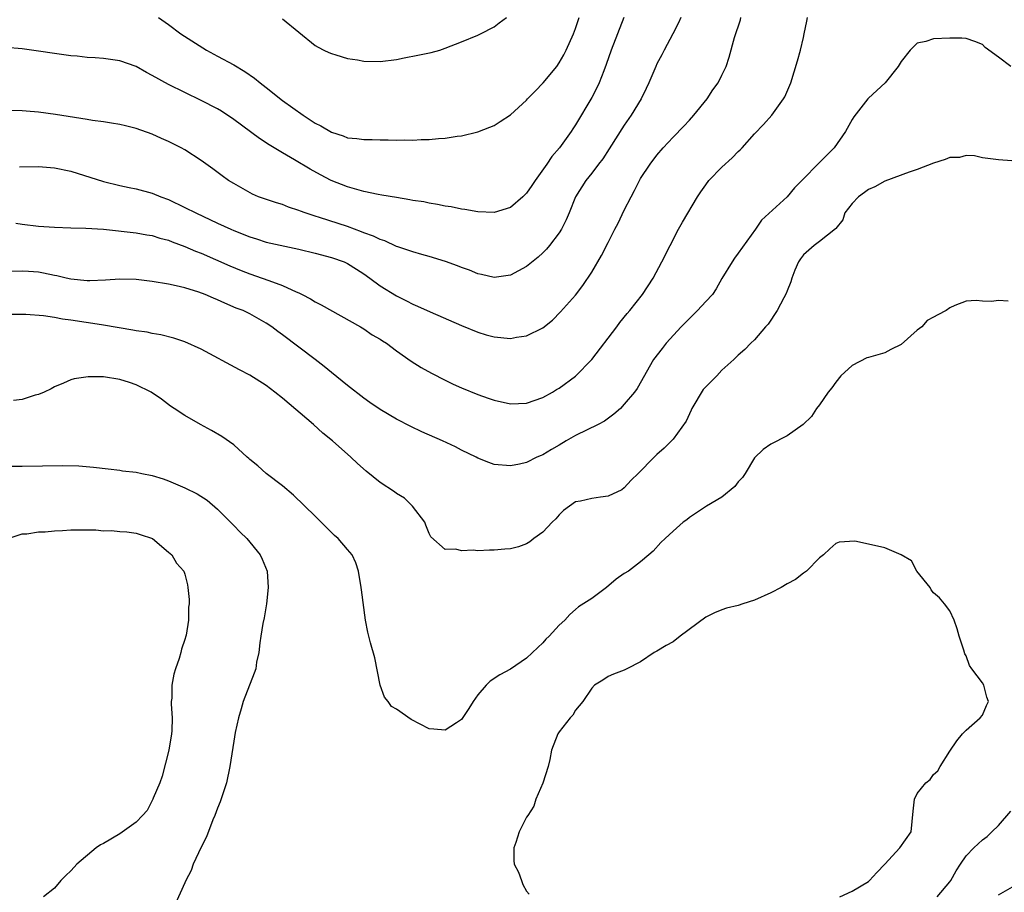
# Model space of a CAD drawing. Units: inches. Extents: x 2550000 to 2553000, y 1518000 to 1521000.
# Drawn here: x 2550473 to 2550594, y 1518720 to 1518827 of the extents above; entities that cross this region are included whole.
import ezdxf

# ---------------------------------------------------------------- set-up
doc = ezdxf.new("R2010")
doc.units = ezdxf.units.IN
doc.header["$MEASUREMENT"] = 0
doc.layers.add('LD25501518_2ft', color=83, linetype='Continuous')

msp = doc.modelspace()

# ---------------------------------------------------------------- linework, layer by layer
at = {"layer": 'LD25501518_2ft'}
for points, elevation in [([(2550546.95, 1518827), (2550545.37, 1518823), (2550544.78, 1518821.22), (2550544.47, 1518820.47), (2550543.91, 1518819), (2550543.62, 1518818.38), (2550543, 1518817.17), (2550541, 1518813.82), (2550540.67, 1518813.33), (2550540.48, 1518813), (2550539.04, 1518811), (2550538.08, 1518809.92), (2550537.47, 1518809), (2550536.03, 1518807), (2550535.63, 1518806.37), (2550535, 1518805.45), (2550534.52, 1518805), (2550533, 1518803.68), (2550531, 1518803.06), (2550529, 1518803.13), (2550527.42, 1518803.42), (2550527, 1518803.48), (2550525.74, 1518803.74), (2550525, 1518803.85), (2550524.05, 1518804.05), (2550523, 1518804.2), (2550522.35, 1518804.35), (2550521, 1518804.55), (2550520.63, 1518804.63), (2550519, 1518804.88), (2550517.2, 1518805.2), (2550516.74, 1518805.26), (2550515, 1518805.65), (2550514.13, 1518805.87), (2550513, 1518806.21), (2550510.98, 1518807), (2550509.68, 1518807.68), (2550508.39, 1518808.39), (2550506.47, 1518809.53), (2550505, 1518810.38), (2550503.37, 1518811.37), (2550502.16, 1518812.16), (2550499, 1518814.5), (2550497.49, 1518815.49), (2550497, 1518815.79), (2550495, 1518816.83), (2550493, 1518817.78), (2550491, 1518818.77), (2550489, 1518819.89), (2550488.27, 1518820.27), (2550487, 1518820.98), (2550485, 1518821.68), (2550483, 1518821.96), (2550481.96, 1518822.04), (2550481, 1518822.09), (2550479.75, 1518822.25), (2550479, 1518822.32), (2550473, 1518823.16), (2550471, 1518823.34)], 9102), ([(2550553.93, 1518827), (2550553.64, 1518826.36), (2550552.96, 1518825), (2550551.88, 1518823), (2550551.59, 1518822.41), (2550551, 1518821.3), (2550550.86, 1518821), (2550550.03, 1518819), (2550549.7, 1518818.3), (2550549.05, 1518817), (2550547.84, 1518815), (2550547, 1518813.79), (2550545.14, 1518810.86), (2550544.34, 1518809.66), (2550543.82, 1518809), (2550543, 1518807.89), (2550542.27, 1518807), (2550541.02, 1518805), (2550540.21, 1518803), (2550539.84, 1518802.16), (2550539.27, 1518801), (2550539, 1518800.57), (2550537.82, 1518799), (2550537.44, 1518798.56), (2550537, 1518798.11), (2550536.42, 1518797.58), (2550535, 1518796.43), (2550533, 1518795.35), (2550531, 1518795.09), (2550529.46, 1518795.46), (2550529, 1518795.54), (2550527.96, 1518795.96), (2550527, 1518796.29), (2550526.51, 1518796.5), (2550525.03, 1518797.03), (2550523, 1518797.64), (2550522.12, 1518797.88), (2550521, 1518798.22), (2550519.17, 1518798.83), (2550519, 1518798.89), (2550517.56, 1518799.56), (2550517, 1518799.73), (2550516.17, 1518800.17), (2550515, 1518800.57), (2550514.7, 1518800.7), (2550513, 1518801.32), (2550509.55, 1518802.45), (2550509, 1518802.61), (2550507.79, 1518803), (2550507.21, 1518803.21), (2550507, 1518803.31), (2550505.73, 1518803.73), (2550505, 1518804.02), (2550504.25, 1518804.25), (2550502.06, 1518805), (2550501.32, 1518805.32), (2550499, 1518806.63), (2550498.38, 1518807), (2550497.57, 1518807.57), (2550496.44, 1518808.44), (2550495, 1518809.45), (2550493, 1518810.75), (2550492.56, 1518811), (2550491, 1518811.76), (2550490.14, 1518812.14), (2550489, 1518812.66), (2550487, 1518813.37), (2550485.69, 1518813.69), (2550485, 1518813.87), (2550483.98, 1518814.02), (2550483, 1518814.2), (2550481.64, 1518814.36), (2550481, 1518814.49), (2550477.11, 1518815.11), (2550475, 1518815.39), (2550473.5, 1518815.5), (2550473, 1518815.56), (2550471.57, 1518815.57)], 9104), ([(2550472.24, 1518801.76), (2550473, 1518801.62), (2550475, 1518801.39), (2550477, 1518801.24), (2550479, 1518801.18), (2550480.85, 1518801.15), (2550483, 1518800.99), (2550487, 1518800.57), (2550488.32, 1518800.32), (2550489, 1518800.22), (2550489.91, 1518799.91), (2550491, 1518799.64), (2550491.44, 1518799.44), (2550493, 1518798.89), (2550494.31, 1518798.31), (2550495, 1518798.05), (2550498.51, 1518796.51), (2550499.93, 1518795.93), (2550501, 1518795.51), (2550502.5, 1518795), (2550503.3, 1518794.7), (2550505, 1518794.1), (2550506.67, 1518793.33), (2550507, 1518793.2), (2550507.41, 1518793), (2550508.45, 1518792.45), (2550509, 1518792.1), (2550509.73, 1518791.73), (2550514.6, 1518789), (2550515, 1518788.75), (2550516.03, 1518788.03), (2550517, 1518787.48), (2550517.28, 1518787.28), (2550517.76, 1518787), (2550519, 1518786.06), (2550520.81, 1518784.81), (2550522.02, 1518784.02), (2550523.31, 1518783.31), (2550525, 1518782.45), (2550525.98, 1518781.98), (2550527, 1518781.52), (2550529, 1518780.69), (2550530.26, 1518780.26), (2550531, 1518780), (2550533, 1518779.57), (2550535, 1518779.63), (2550537, 1518780.32), (2550538.19, 1518781), (2550538.68, 1518781.32), (2550539, 1518781.49), (2550541, 1518782.97), (2550543, 1518785), (2550546.06, 1518789), (2550546.45, 1518789.55), (2550547.35, 1518790.65), (2550547.67, 1518791), (2550549.24, 1518793), (2550550.55, 1518795), (2550551.63, 1518797), (2550552.63, 1518799), (2550553.67, 1518801), (2550554.15, 1518801.85), (2550556, 1518805), (2550556.39, 1518805.61), (2550557, 1518806.47), (2550557.4, 1518807), (2550559, 1518808.63), (2550560.24, 1518809.76), (2550561, 1518810.54), (2550561.24, 1518810.76), (2550561.48, 1518811), (2550563, 1518812.71), (2550564.12, 1518813.88), (2550565.13, 1518815), (2550566.58, 1518817), (2550566.74, 1518817.26), (2550567.47, 1518819), (2550568.3, 1518821.7), (2550568.63, 1518823), (2550569, 1518824.55), (2550569.12, 1518825), (2550569.43, 1518826.57), (2550569.5, 1518827)], 9108), ([(2550472.67, 1518808.67), (2550475, 1518808.69), (2550477, 1518808.55), (2550479, 1518808.13), (2550483, 1518806.85), (2550485, 1518806.38), (2550486.14, 1518806.14), (2550487, 1518805.98), (2550489, 1518805.44), (2550490.04, 1518805), (2550491, 1518804.64), (2550493, 1518803.69), (2550494.33, 1518803), (2550497, 1518801.74), (2550498.63, 1518801), (2550499, 1518800.84), (2550501, 1518800.05), (2550501.81, 1518799.81), (2550503, 1518799.43), (2550507, 1518798.54), (2550509, 1518798.06), (2550511, 1518797.54), (2550512.56, 1518797), (2550513, 1518796.8), (2550514.08, 1518796.08), (2550515, 1518795.52), (2550515.73, 1518795), (2550517, 1518794.05), (2550519, 1518792.81), (2550520.22, 1518792.22), (2550521, 1518791.81), (2550521.57, 1518791.57), (2550523.13, 1518790.87), (2550527, 1518789.18), (2550529, 1518788.36), (2550530.04, 1518788.04), (2550531, 1518787.79), (2550533, 1518787.6), (2550533.74, 1518787.74), (2550535, 1518787.92), (2550537, 1518788.9), (2550538.16, 1518789.84), (2550539.16, 1518790.84), (2550541, 1518792.91), (2550541.92, 1518794.08), (2550543, 1518795.74), (2550544.21, 1518797.79), (2550545, 1518799.38), (2550545.85, 1518801), (2550546.24, 1518801.76), (2550547, 1518803.36), (2550547.83, 1518805), (2550548.26, 1518805.74), (2550548.87, 1518807), (2550549, 1518807.22), (2550550.16, 1518809), (2550551, 1518810.12), (2550551.77, 1518811), (2550553, 1518812.33), (2550554.33, 1518813.67), (2550555, 1518814.41), (2550555.55, 1518815), (2550557.18, 1518817), (2550557.89, 1518818.11), (2550558.53, 1518819), (2550559, 1518819.92), (2550559.5, 1518821), (2550559.87, 1518822.13), (2550560.55, 1518824.55), (2550561.26, 1518826.74), (2550561.33, 1518827)], 9106), ([(2550489.75, 1518827), (2550491, 1518826.16), (2550492.49, 1518825), (2550495.66, 1518823), (2550497, 1518822.28), (2550499, 1518821.18), (2550500.37, 1518820.37), (2550501.57, 1518819.57), (2550502.25, 1518819), (2550503, 1518818.42), (2550505, 1518816.8), (2550507.52, 1518815), (2550509, 1518814.05), (2550509.7, 1518813.7), (2550511, 1518812.91), (2550512.46, 1518812.46), (2550513, 1518812.24), (2550514.14, 1518812.14), (2550515, 1518812.01), (2550516.02, 1518812.02), (2550517, 1518811.97), (2550517.99, 1518811.99), (2550519, 1518811.94), (2550519.98, 1518811.98), (2550521, 1518811.95), (2550522.03, 1518812.03), (2550523, 1518812.01), (2550524.16, 1518812.16), (2550525, 1518812.18), (2550526.44, 1518812.44), (2550527, 1518812.48), (2550529, 1518812.95), (2550530.48, 1518813.52), (2550531, 1518813.73), (2550531.75, 1518814.25), (2550533, 1518815.05), (2550535, 1518816.86), (2550535.11, 1518817), (2550536.03, 1518817.97), (2550537.03, 1518818.97), (2550538.69, 1518821), (2550539, 1518821.44), (2550539.58, 1518822.42), (2550539.86, 1518823), (2550540.75, 1518825), (2550541, 1518825.67), (2550541.45, 1518827)], 9100), ([(2550505, 1518826.84), (2550509, 1518823.58), (2550509.37, 1518823.37), (2550510.09, 1518823), (2550510.7, 1518822.7), (2550511, 1518822.57), (2550511.57, 1518822.43), (2550513, 1518821.99), (2550514.2, 1518821.8), (2550515, 1518821.64), (2550517, 1518821.61), (2550519, 1518821.87), (2550519.96, 1518822.04), (2550521.63, 1518822.37), (2550523.27, 1518822.73), (2550524.34, 1518823), (2550525, 1518823.24), (2550527, 1518824.02), (2550529, 1518824.86), (2550529.33, 1518825), (2550531, 1518825.86), (2550531.63, 1518826.37), (2550532.52, 1518827)], 9098), ([(2550594.48, 1518821), (2550593, 1518822.13), (2550591.33, 1518823.33), (2550591, 1518823.69), (2550590.06, 1518824.06), (2550589, 1518824.45), (2550588.48, 1518824.48), (2550587, 1518824.47), (2550585, 1518824.39), (2550584.07, 1518824.07), (2550583, 1518823.85), (2550582.12, 1518823), (2550581, 1518821.6), (2550580.65, 1518821), (2550579.06, 1518819), (2550577, 1518817.1), (2550576.91, 1518817), (2550575.2, 1518814.8), (2550575, 1518814.49), (2550574.16, 1518813), (2550572.77, 1518811), (2550571, 1518809.18), (2550568.82, 1518807), (2550567.93, 1518806.07), (2550567, 1518804.97), (2550563.87, 1518802.13), (2550563.1, 1518801), (2550561, 1518798.05), (2550560.55, 1518797.45), (2550560.25, 1518797), (2550559, 1518794.93), (2550558.3, 1518793.7), (2550557.83, 1518793), (2550557, 1518792.11), (2550556.01, 1518791), (2550555, 1518790.03), (2550554, 1518789), (2550552.15, 1518787), (2550551.66, 1518786.34), (2550550.6, 1518785), (2550548.57, 1518781.43), (2550548.27, 1518781), (2550547, 1518779.51), (2550546.52, 1518779), (2550545.72, 1518778.28), (2550544.58, 1518777.42), (2550543.8, 1518777), (2550541, 1518775.65), (2550539.85, 1518775), (2550539, 1518774.48), (2550538.04, 1518773.96), (2550537, 1518773.29), (2550536.78, 1518773.22), (2550536.27, 1518773), (2550535, 1518772.36), (2550534.13, 1518772.13), (2550533, 1518771.92), (2550531, 1518772.1), (2550530.36, 1518772.36), (2550529, 1518772.88), (2550528.8, 1518773), (2550527, 1518773.87), (2550526.26, 1518774.26), (2550524.67, 1518775), (2550522.13, 1518776.13), (2550520.77, 1518776.77), (2550519, 1518777.67), (2550517, 1518778.85), (2550515.72, 1518779.72), (2550515, 1518780.24), (2550513, 1518781.79), (2550511, 1518783.4), (2550510.13, 1518784.13), (2550509.02, 1518785), (2550505, 1518788.02), (2550504.42, 1518788.42), (2550503.69, 1518789), (2550503, 1518789.48), (2550501, 1518790.61), (2550500.18, 1518791), (2550499.32, 1518791.32), (2550497.91, 1518791.91), (2550497, 1518792.34), (2550496.53, 1518792.53), (2550495.49, 1518793), (2550494.71, 1518793.29), (2550493, 1518793.8), (2550491.94, 1518794.06), (2550491, 1518794.25), (2550489, 1518794.6), (2550487, 1518794.83), (2550485, 1518794.86), (2550483.26, 1518794.74), (2550481.34, 1518794.66), (2550481, 1518794.67), (2550479, 1518794.87), (2550478.4, 1518795), (2550477.28, 1518795.28), (2550477, 1518795.33), (2550475.62, 1518795.62), (2550475, 1518795.72), (2550473.8, 1518795.8), (2550473, 1518795.85), (2550469.79, 1518795.79)], 9110), ([(2550594.6, 1518809.4), (2550593, 1518809.53), (2550591, 1518809.79), (2550590.01, 1518810.01), (2550589, 1518810.04), (2550588.17, 1518809.83), (2550587, 1518809.8), (2550586.44, 1518809.56), (2550585, 1518809.13), (2550583, 1518808.33), (2550582, 1518808), (2550579, 1518806.92), (2550577.78, 1518806.22), (2550577, 1518805.88), (2550576.5, 1518805.5), (2550575.77, 1518805), (2550575, 1518804.16), (2550574.11, 1518803), (2550573.84, 1518802.16), (2550573, 1518801.11), (2550572.96, 1518801.04), (2550571, 1518799.5), (2550570.34, 1518799), (2550569, 1518797.86), (2550568.63, 1518797.37), (2550568.39, 1518797), (2550567.96, 1518795.96), (2550567.58, 1518795), (2550567.47, 1518794.53), (2550567, 1518793.43), (2550566.88, 1518793.12), (2550566.59, 1518792.59), (2550565.77, 1518791), (2550564.66, 1518789.34), (2550564.36, 1518789), (2550563, 1518787.43), (2550562.54, 1518787), (2550561.79, 1518786.21), (2550561, 1518785.54), (2550560.45, 1518785), (2550559, 1518783.68), (2550558.38, 1518783), (2550557, 1518781.64), (2550556.7, 1518781.3), (2550555.28, 1518779), (2550555.21, 1518778.79), (2550554.58, 1518777.42), (2550553, 1518775.23), (2550552.78, 1518775), (2550551.88, 1518774.12), (2550551, 1518773.33), (2550550.66, 1518773), (2550548.72, 1518771), (2550547.84, 1518770.16), (2550547, 1518769.22), (2550546.68, 1518769), (2550545, 1518768.22), (2550544.07, 1518768.07), (2550543, 1518767.94), (2550541.6, 1518767.6), (2550541, 1518767.5), (2550540.26, 1518767), (2550539.54, 1518766.46), (2550539, 1518765.93), (2550538.57, 1518765.43), (2550538.13, 1518765), (2550537, 1518763.78), (2550535.9, 1518763), (2550535.4, 1518762.6), (2550535, 1518762.36), (2550534, 1518762), (2550533, 1518761.76), (2550532.31, 1518761.69), (2550531, 1518761.57), (2550530.42, 1518761.58), (2550529, 1518761.5), (2550528.41, 1518761.59), (2550527, 1518761.48), (2550526.31, 1518761.69), (2550525, 1518761.65), (2550523.22, 1518763.22), (2550523, 1518763.62), (2550522.63, 1518764.63), (2550522.47, 1518765), (2550520.97, 1518767), (2550519.97, 1518767.97), (2550519, 1518768.56), (2550518.75, 1518768.75), (2550517, 1518769.89), (2550515.27, 1518771.27), (2550514.22, 1518772.22), (2550513.39, 1518773), (2550511.14, 1518775), (2550509.96, 1518775.96), (2550508.79, 1518777), (2550505, 1518780.26), (2550504.07, 1518781), (2550503, 1518781.82), (2550501, 1518783.06), (2550499.72, 1518783.72), (2550495, 1518786.27), (2550493, 1518787.18), (2550491.64, 1518787.64), (2550490.04, 1518788.04), (2550489, 1518788.19), (2550488.35, 1518788.35), (2550487, 1518788.54), (2550486.62, 1518788.62), (2550483, 1518789.22), (2550482.76, 1518789.24), (2550479, 1518789.82), (2550477.97, 1518789.97), (2550477, 1518790.15), (2550475.63, 1518790.37), (2550473.46, 1518790.54), (2550473, 1518790.53), (2550471.48, 1518790.52)], 9112), ([(2550594.18, 1518792.18), (2550593, 1518792.24), (2550592.13, 1518792.13), (2550591, 1518792.18), (2550590.25, 1518792.25), (2550589, 1518792.15), (2550587.62, 1518791.62), (2550587, 1518791.35), (2550586.53, 1518791), (2550585.51, 1518790.49), (2550585, 1518790.21), (2550584.2, 1518789.8), (2550583.56, 1518789), (2550583, 1518788.62), (2550581, 1518786.86), (2550579.76, 1518786.24), (2550579, 1518785.82), (2550577, 1518785.26), (2550576.81, 1518785.19), (2550575, 1518784.28), (2550573.62, 1518783), (2550573, 1518782.22), (2550572.49, 1518781.51), (2550572.04, 1518781), (2550571, 1518779.45), (2550570.62, 1518779), (2550570.01, 1518777.99), (2550568.98, 1518777.02), (2550567, 1518775.62), (2550565, 1518774.62), (2550564.06, 1518773.94), (2550563, 1518772.91), (2550561.85, 1518771), (2550561.51, 1518770.49), (2550561, 1518769.96), (2550560.59, 1518769.41), (2550559, 1518768.09), (2550557.11, 1518767), (2550555, 1518765.61), (2550554.69, 1518765.31), (2550554.24, 1518765), (2550553, 1518763.91), (2550552, 1518763), (2550551.49, 1518762.51), (2550550.53, 1518761.47), (2550550.02, 1518761), (2550549, 1518760.15), (2550547.5, 1518759), (2550547, 1518758.7), (2550545.98, 1518758.02), (2550544.83, 1518757), (2550543, 1518755.64), (2550541.39, 1518754.61), (2550541, 1518754.29), (2550540.32, 1518753.68), (2550539.67, 1518753), (2550539, 1518752.38), (2550537.75, 1518751), (2550537.37, 1518750.63), (2550537, 1518750.2), (2550536.36, 1518749.64), (2550535, 1518748.32), (2550533, 1518746.96), (2550531.72, 1518746.28), (2550530.5, 1518745.5), (2550530.04, 1518745), (2550529, 1518743.81), (2550528.41, 1518743), (2550527.89, 1518742.11), (2550527, 1518740.76), (2550526.37, 1518740.37), (2550525, 1518739.46), (2550523.59, 1518739.59), (2550523, 1518739.63), (2550520.79, 1518740.79), (2550519, 1518742.05), (2550518.39, 1518742.39), (2550517.99, 1518743), (2550517.54, 1518743.54), (2550516.98, 1518744.98), (2550516.35, 1518748.35), (2550515.81, 1518750.19), (2550515.5, 1518751.5), (2550515.2, 1518753), (2550514.7, 1518756.7), (2550514.67, 1518757), (2550514.32, 1518759), (2550514.01, 1518760.01), (2550513.55, 1518761), (2550513, 1518761.68), (2550511.82, 1518763), (2550511.37, 1518763.37), (2550509.76, 1518765), (2550509.37, 1518765.37), (2550509, 1518765.74), (2550506.34, 1518768.34), (2550505, 1518769.5), (2550503, 1518771.01), (2550501.95, 1518771.95), (2550501, 1518772.7), (2550500.85, 1518772.85), (2550500.65, 1518773), (2550499, 1518774.51), (2550497.54, 1518775.54), (2550496.28, 1518776.28), (2550494.91, 1518777), (2550493, 1518778.14), (2550491.67, 1518779), (2550491.25, 1518779.25), (2550490.11, 1518780.11), (2550488.86, 1518781), (2550487, 1518781.89), (2550486.19, 1518782.19), (2550485, 1518782.56), (2550483, 1518782.86), (2550481.13, 1518782.87), (2550479.38, 1518782.62), (2550479, 1518782.5), (2550478.1, 1518782.1), (2550477, 1518781.65), (2550476.59, 1518781.41), (2550475.72, 1518781), (2550475, 1518780.69), (2550474.6, 1518780.6), (2550473, 1518780.1), (2550471.96, 1518779.96)], 9114), ([(2550471, 1518771.9), (2550473, 1518771.91), (2550477.99, 1518771.99), (2550479.95, 1518771.95), (2550481.79, 1518771.79), (2550483.56, 1518771.56), (2550485, 1518771.4), (2550485.33, 1518771.33), (2550487, 1518771.15), (2550487.72, 1518771), (2550489, 1518770.77), (2550490.34, 1518770.34), (2550491, 1518770.11), (2550493, 1518769.24), (2550494.5, 1518768.5), (2550495.72, 1518767.72), (2550497, 1518766.61), (2550498.61, 1518765), (2550499, 1518764.59), (2550499.81, 1518763.81), (2550500.6, 1518763), (2550502.26, 1518761), (2550502.49, 1518760.49), (2550503.11, 1518759), (2550503.25, 1518757), (2550503.03, 1518754.97), (2550502.73, 1518753.27), (2550502.59, 1518752.59), (2550502.35, 1518751), (2550502.2, 1518750.2), (2550502.1, 1518749), (2550501.82, 1518747.82), (2550501.7, 1518747), (2550501.52, 1518746.48), (2550500.15, 1518743), (2550499.91, 1518742.09), (2550499.57, 1518741), (2550499.18, 1518739.18), (2550499, 1518738.13), (2550498.52, 1518735), (2550498.11, 1518733), (2550497.35, 1518730.65), (2550497, 1518729.88), (2550496.68, 1518729), (2550496.45, 1518728.45), (2550495.64, 1518726.36), (2550495, 1518725.11), (2550494.04, 1518723), (2550493.77, 1518722.23), (2550493.12, 1518721), (2550493, 1518720.7), (2550491.84, 1518718.16)], 9116), ([(2550471.28, 1518763), (2550473, 1518763.58), (2550473.6, 1518763.6), (2550475, 1518763.82), (2550475.84, 1518763.84), (2550477, 1518763.95), (2550477.98, 1518763.98), (2550479, 1518764.07), (2550482.06, 1518764.06), (2550483, 1518763.96), (2550484, 1518764), (2550485, 1518763.87), (2550485.85, 1518763.85), (2550487, 1518763.68), (2550487.49, 1518763.49), (2550489.01, 1518763), (2550491, 1518761.34), (2550491.38, 1518761), (2550491.98, 1518759.98), (2550492.86, 1518759), (2550493, 1518758.65), (2550493.32, 1518757.32), (2550493.38, 1518757), (2550493.53, 1518755.53), (2550493.51, 1518755), (2550493.44, 1518754.56), (2550493.44, 1518753), (2550493.15, 1518751.15), (2550493.11, 1518751), (2550493, 1518750.62), (2550492.59, 1518749.41), (2550492.5, 1518749), (2550492.28, 1518748.28), (2550491.83, 1518747), (2550491.64, 1518746.36), (2550491.4, 1518745), (2550491.38, 1518743.38), (2550491.33, 1518743), (2550491.32, 1518742.68), (2550491.42, 1518741), (2550491.4, 1518739.4), (2550491.37, 1518739), (2550491.01, 1518737), (2550490.2, 1518733.8), (2550489.91, 1518733), (2550489.1, 1518731.1), (2550489.07, 1518731), (2550488.38, 1518729.62), (2550487.79, 1518729), (2550487, 1518728.15), (2550485, 1518726.74), (2550483, 1518725.56), (2550482.63, 1518725.37), (2550482.11, 1518725), (2550479.74, 1518723), (2550479.38, 1518722.62), (2550479, 1518722.19), (2550478.39, 1518721.61), (2550477.77, 1518721), (2550477, 1518720.04), (2550475.64, 1518719)], 9118), ([(2550573.5, 1518719), (2550575, 1518719.69), (2550577, 1518720.89), (2550577.13, 1518721), (2550578.01, 1518721.99), (2550579.02, 1518723), (2550580.87, 1518725), (2550582.23, 1518727), (2550582.5, 1518729.5), (2550582.65, 1518731), (2550583, 1518731.68), (2550584.04, 1518733), (2550584.59, 1518733.41), (2550585, 1518734.03), (2550585.52, 1518734.48), (2550585.82, 1518735), (2550587, 1518736.89), (2550587.84, 1518738.16), (2550588.56, 1518739), (2550589, 1518739.46), (2550590.74, 1518741), (2550591, 1518741.33), (2550591.5, 1518742.5), (2550591.76, 1518743), (2550591.53, 1518743.53), (2550591.18, 1518745), (2550591, 1518745.29), (2550589.71, 1518747), (2550589.43, 1518747.43), (2550589, 1518748.6), (2550588.83, 1518748.83), (2550588.7, 1518749.3), (2550588.13, 1518751), (2550587.91, 1518751.91), (2550587.54, 1518753), (2550587, 1518754.11), (2550586.34, 1518755), (2550585.73, 1518755.73), (2550585, 1518756.32), (2550584.72, 1518756.72), (2550584.58, 1518757), (2550582.94, 1518759), (2550582.27, 1518760.27), (2550581, 1518761.01), (2550579, 1518761.85), (2550577, 1518762.31), (2550575.34, 1518762.67), (2550573.42, 1518762.58), (2550573, 1518762.4), (2550572.24, 1518761.76), (2550571.48, 1518761), (2550571, 1518760.64), (2550569.38, 1518759), (2550569.16, 1518758.84), (2550569, 1518758.76), (2550568.04, 1518757.96), (2550567, 1518757.43), (2550566.26, 1518757), (2550565, 1518756.33), (2550563, 1518755.45), (2550561.58, 1518755), (2550561, 1518754.8), (2550559.54, 1518754.46), (2550559, 1518754.26), (2550558.1, 1518753.9), (2550557, 1518753.36), (2550553.88, 1518751), (2550553, 1518750.32), (2550552.14, 1518749.86), (2550551, 1518749.18), (2550550.67, 1518749), (2550549, 1518747.88), (2550547.32, 1518747), (2550547, 1518746.85), (2550545.65, 1518746.35), (2550545, 1518746.08), (2550544.37, 1518745.63), (2550543.33, 1518745), (2550543, 1518744.63), (2550541.9, 1518743), (2550541, 1518741.91), (2550540.68, 1518741.32), (2550540.36, 1518741), (2550539, 1518739.26), (2550538.83, 1518739), (2550538.06, 1518737), (2550537.85, 1518735.85), (2550537.65, 1518735), (2550537, 1518732.97), (2550536.13, 1518731), (2550535.88, 1518730.12), (2550535.14, 1518729), (2550535, 1518728.77), (2550534.09, 1518727), (2550533.67, 1518725.67), (2550533.43, 1518725), (2550533.44, 1518723.44), (2550533.47, 1518723), (2550533.98, 1518722.02), (2550534.38, 1518721), (2550534.53, 1518720.53), (2550535, 1518719.68), (2550535.32, 1518719.32)], 9116), ([(2550585.45, 1518719), (2550587, 1518720.84), (2550587.11, 1518721), (2550587.79, 1518722.21), (2550588.33, 1518723), (2550589, 1518724.05), (2550589.95, 1518725), (2550591, 1518725.98), (2550591.59, 1518726.41), (2550592.18, 1518727), (2550593, 1518727.74), (2550594.5, 1518729.5)], 9114), ([(2550593, 1518719.26), (2550595, 1518720.39)], 9112)]:
    msp.add_lwpolyline(points, dxfattribs=dict(at, elevation=elevation))

doc.saveas('drawing.dxf')
